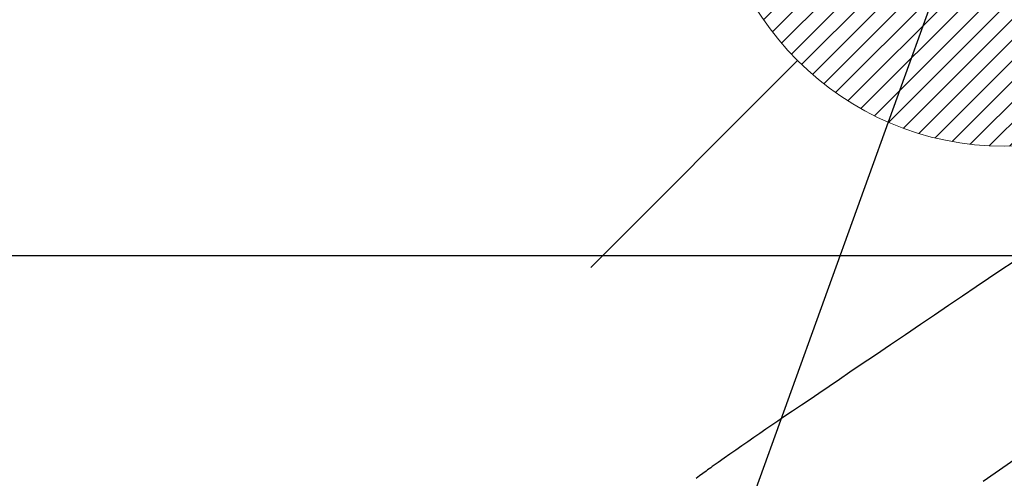
# Model space of a CAD drawing. Extents: x 83844 to 110317, y -25 to 8845.
# Drawn here: x 99356 to 99491, y 6855 to 6917 of the extents above; entities that cross this region are included whole.
import ezdxf

# ---------------------------------------------------------------- set-up
doc = ezdxf.new("R2010")
doc.units = 0
doc.header["$LTSCALE"] = 50
doc.header["$MEASUREMENT"] = 0
doc.linetypes.add('CENTER2', pattern=[1.125, 0.75, -0.125, 0.125, -0.125])
doc.linetypes.add('HIDDEN', pattern=[0.375, 0.25, -0.125])
doc.layers.get('0').update_dxf_attribs({"linetype": 'CONTINUOUS'})
for name, color, linetype in [('126-甲板', 2, 'CONTINUOUS'), ('150-機器', 8, 'CONTINUOUS'), ('160-文字', 254, 'CONTINUOUS')]:
    doc.layers.add(name, color=color, linetype=linetype)
doc.styles.add('KH001', font='txt')
doc.dimstyles.new('KH1xx030', dxfattribs={"dimscale": 30, "dimtxt": 2, "dimasz": 0.6, "dimexe": 0.3, "dimexo": 1.2, "dimgap": 0.5, "dimtad": 3, "dimdec": 1, "dimdsep": 46, "dimlunit": 6, "dimtxsty": 'KH001', "dimblk": 'DOT', "dimcen": 1, "dimdle": 1, "dimclrd": 256, "dimclre": 256, "dimclrt": 256, "dimadec": 0, "dimazin": 0, "dimtfac": 1, "dimtdec": 1, "dimtix": 1, "dimtmove": 2, "dimatfit": 3, "dimldrblk": 'CLOSEDBLANK', "dimfxl": 1, "dimtolj": 1, "dimtzin": 0, "dimlwd": -1, "dimlwe": -1, "dimarcsym": 0})

# ---------------------------------------------------------------- blocks, each defined once
blk = doc.blocks.new('F402_H')
at = {"layer": '150-機器', "color": 13, "linetype": 'CENTER2'}
blk.add_line((0, 0), (244.02, -170.86), dxfattribs=at)
at = {"layer": '150-機器', "color": 13, "linetype": 'HIDDEN'}
blk.add_lwpolyline([(118.8, -56.02), (120.47, -57.15), (122.14, -58.28), (123.82, -59.41), (125.72, -60.7), (127.63, -61.99), (129.53, -63.28), (131.44, -64.56), (133.5, -65.96), (135.56, -67.35), (137.63, -68.75), (139.69, -70.14), (141.11, -71.1), (142.54, -72.07), (143.96, -73.03), (145.38, -73.99), (146.57, -74.8), (147.76, -75.6), (148.95, -76.41), (150.15, -77.21), (150.98, -77.77), (151.8, -78.32), (152.63, -78.88), (153.45, -79.45), (154.27, -80.01), (155.09, -80.59), (155.9, -81.16), (156.72, -81.73), (157.53, -82.29), (158.34, -82.85), (159.15, -83.42), (159.95, -83.99), (160.16, -84.15), (160.37, -84.3), (160.58, -84.46), (160.79, -84.61), (161.25, -84.95), (161.7, -85.28), (162.16, -85.62)], dxfattribs=at)
blk = doc.blocks.new('給湯')
at = {"layer": '160-文字', "color": 4, "linetype": 'Continuous', "lineweight": 20}
for p, q in [((-56.57, 56.57), (-28.28, 28.28)), ((28.28, 28.28), (56.57, 56.57)), ((-39.98, 1.34), (-1.34, 39.98)), ((-39.97, -1.48), (1.48, 39.97)), ((-39.79, -4.12), (4.12, 39.79)), ((-39.76, 4.39), (-4.39, 39.76)), ((-39.45, -6.61), (6.61, 39.45)), ((-39.25, 7.73), (-7.73, 39.25)), ((-38.98, -8.97), (8.97, 38.98)), ((-38.4, -11.22), (11.22, 38.4)), ((-38.31, 11.49), (-11.49, 38.31)), ((-37.71, -13.35), (13.35, 37.7)), ((-36.92, -15.4), (15.4, 36.92)), ((-36.68, 15.96), (-15.96, 36.68)), ((-36.04, -17.35), (17.35, 36.04)), ((-35.08, -19.22), (19.22, 35.08)), ((-34.04, -21), (21, 34.04)), ((-33.29, 22.17), (-22.17, 33.29)), ((-32.93, -22.72), (22.72, 32.92)), ((-31.73, -24.35), (24.35, 31.73)), ((-30.47, -25.92), (25.92, 30.47)), ((-29.13, -27.41), (27.41, 29.13)), ((-27.73, -28.83), (28.83, 27.73)), ((-26.25, -30.18), (30.18, 26.25)), ((-24.7, -31.46), (31.46, 24.7)), ((-23.08, -32.67), (32.67, 23.08)), ((-21.39, -33.8), (33.8, 21.39)), ((-19.61, -34.86), (34.86, 19.61)), ((-17.76, -35.84), (35.84, 17.76)), ((-15.83, -36.73), (36.73, 15.83)), ((-13.81, -37.54), (37.54, 13.81)), ((-11.69, -38.25), (38.25, 11.69)), ((-9.47, -38.86), (38.86, 9.47)), ((-7.14, -39.36), (39.36, 7.14)), ((-4.68, -39.73), (39.72, 4.68)), ((-2.07, -39.95), (39.95, 2.07)), ((0.77, 0.77), (-0.77, -0.77)), ((-0.77, 0.77), (0.77, -0.77)), ((0.71, -39.99), (39.99, -0.71)), ((3.7, -39.83), (39.83, -3.7)), ((6.97, -39.39), (39.39, -6.97)), ((10.62, -38.56), (38.56, -10.62)), ((14.89, -37.12), (37.12, -14.89)), ((20.49, -34.35), (34.35, -20.49)), ((-56.57, -56.57), (-28.28, -28.28)), ((28.28, -28.28), (56.57, -56.57))]:
    blk.add_line(p, q, dxfattribs=at)
blk.add_circle((0, 0), 40, dxfattribs=at)
blk = doc.blocks.new('_ClosedBlank')
at = {"color": 0, "linetype": 'ByBlock', "lineweight": -2}
for p, q in [((-1, 0.1667), (0, 0)), ((-1, 0.1667), (-1, -0.1667)), ((0, 0), (-1, -0.1667))]:
    blk.add_line(p, q, dxfattribs=at)
blk = doc.blocks.new('_Dot')
at = {"color": 0, "linetype": 'ByBlock', "lineweight": -2}
blk.add_line((-0.5, 0), (-1, 0), dxfattribs=at)
at = {"color": 0, "linetype": 'ByBlock', "const_width": 0.5}
blk.add_lwpolyline([(-0.25, 0, 1), (0.25, 0, 1)], format="xyb", close=True, dxfattribs=at)

msp = doc.modelspace()

# ---------------------------------------------------------------- linework, layer by layer
at = {"layer": '126-甲板', "linetype": 'Continuous'}
msp.add_lwpolyline([(100000.92, 6884.94), (99220.92, 6884.94, 0.414214), (99210.92, 6874.94), (99210.92, 6459.94, 0.414214), (99220.92, 6449.94), (100000.92, 6449.94, 0.414214), (100010.92, 6459.94), (100010.92, 6874.94, 0.414214)], format="xyb", close=True, dxfattribs=at)

# ---------------------------------------------------------------- block references
at = {"layer": '150-機器', "xscale": -1}
msp.add_blockref('F402_H', (99610.92, 6940.13), dxfattribs=at)
at = {"layer": '160-文字'}
msp.add_blockref('給湯', (99490.93, 6939.94), dxfattribs=at)

# ---------------------------------------------------------------- leaders
at = {"layer": '160-文字', "annotation_type": 0, "has_hookline": 1, "hookline_direction": 1, "text_width": 963.96}
msp.add_leader([(99490.93, 6947.32), (99036.37, 5687.34), (99018.37, 5687.34)], dimstyle='KH1xx030', override={"dimgap": 0.5, "dimtad": 1}, dxfattribs=at)
at = {"layer": '160-文字'}
msp.add_leader([(99730.93, 6939.94), (99036.37, 5687.34)], dimstyle='KH1xx030', override={"dimgap": 0.5, "dimtad": 1}, dxfattribs=at)

doc.saveas('drawing.dxf')
